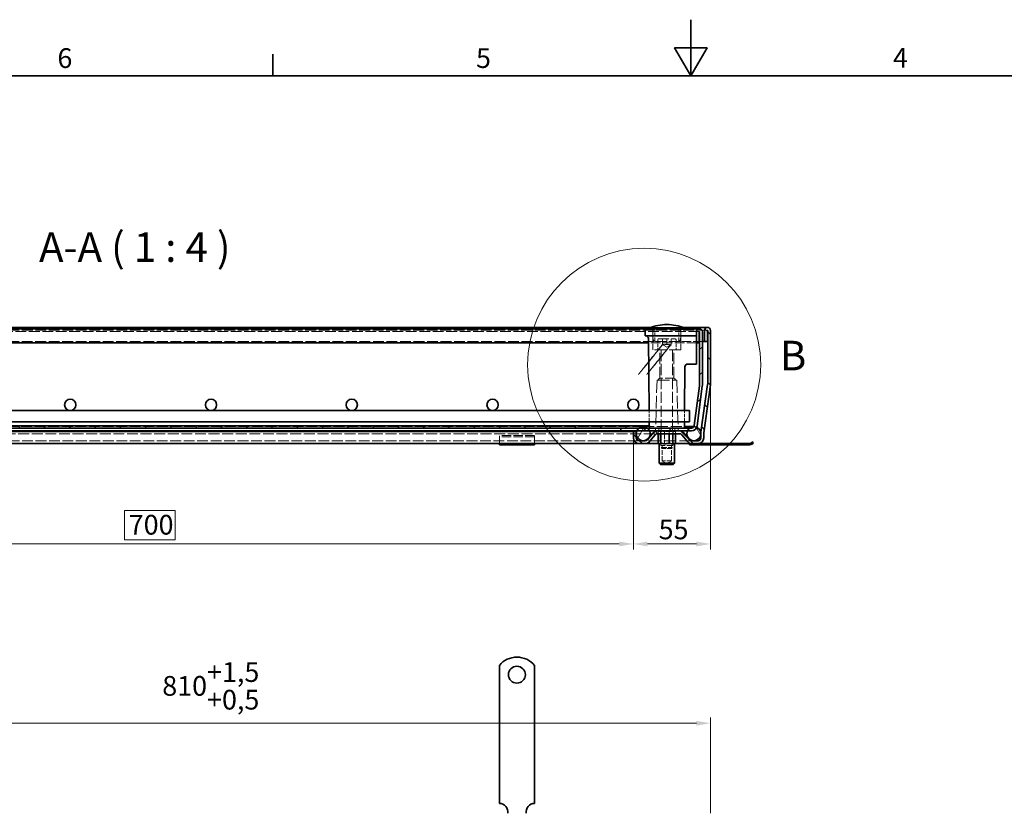
# Model space of a CAD drawing. Units: millimetres. Extents: x 0 to 2376, y 0 to 1680.
# Drawn here: x 711 to 1411, y 1116 to 1680 of the extents above; entities that cross this region are included whole.
import ezdxf

# ---------------------------------------------------------------- set-up
doc = ezdxf.new("R2010")
doc.units = ezdxf.units.MM
doc.header["$LTSCALE"] = 4
doc.linetypes.add('DASHED_SPACE', pattern=[0.2067, 0.1654, -0.0413])
for name, color, linetype, lineweight in [('Detailní hranice (ISO)', 7, 'Continuous', 9), ('Rámeček (ISO)', 7, 'Continuous', 35), ('Viditelná (ISO)', 7, 'Continuous', 35)]:
    doc.layers.add(name, color=color, linetype=linetype, lineweight=lineweight)
for name, color, linetype, lineweight, true_color in [('Kóta (ISO)', 5, 'Continuous', 9, 0x0000ff), ('Skrytá (ISO)', 7, 'DASHED_SPACE', 9, 0x0080c0), ('Značka (ISO)', 5, 'Continuous', 9, 0x0000ff), ('Šrafy (ISO)', 6, 'Continuous', 9, 0xff00ff)]:
    doc.layers.add(name, color=color, linetype=linetype, lineweight=lineweight, true_color=true_color)
doc.styles.add('Text popisu (ISO)', font='tahoma.ttf')
doc.styles.add('Text poznámky (ISO)', font='tahoma.ttf')
doc.dimstyles.new('Výchozí (ISO)', dxfattribs={"dimscale": 4, "dimtxt": 3.5, "dimasz": 2.5, "dimexe": 1, "dimexo": 0, "dimgap": 0.762, "dimtad": 1, "dimrnd": 1e-08, "dimtxsty": 'Text poznámky (ISO)', "dimcen": 0.09, "dimdle": 10, "dimclrd": 256, "dimclre": 256, "dimclrt": 256, "dimazin": 2, "dimtfac": 1.001486, "dimtmove": 0, "dimatfit": 3, "dimfxl": 1, "dimtolj": 1, "dimlwd": -1, "dimlwe": -1, "dimarcsym": 0})
pattern_1 = [(135, (0, 0), (-8.98026, -8.98026), [])]

# ---------------------------------------------------------------- blocks, each defined once
blk = doc.blocks.new('Rámečky Default Border')
at = {"layer": 'Rámeček (ISO)'}
blk.add_line((222.75, 410), (222.75, 413.9), dxfattribs=at)
at = {"layer": 'Rámeček (ISO)', "flags": 128}
for points in [[(297, 420), (297, 410), (294.11, 415), (299.89, 415), (297, 410)], [(10, 10), (10, 410), (584, 410), (584, 10), (10, 10)]]:
    blk.add_lwpolyline(points, dxfattribs=at)
at = {"layer": 'Rámeček (ISO)', "char_height": 3.5, "attachment_point": 7, "style": 'Text poznámky (ISO)'}
for s, insert in [('6', (184.51, 410.33)), ('5', (258.85, 410.33)), ('4', (332.9, 410.4))]:
    blk.add_mtext(s, dxfattribs=dict(at, insert=insert))
blk = doc.blocks.new('*D27')
at = {"layer": 'Defpoints', "color": 0, "transparency": 16777216}
for p in [(447.14, 1382.83), (1147.17, 1382.83), (1147.17, 1307.47)]:
    blk.add_point(p, dxfattribs=at)
at = {"layer": 'Kóta (ISO)', "transparency": 16777216}
for p, q in [((447.14, 1382.83), (447.14, 1303.47)), ((1147.17, 1382.83), (1147.17, 1303.47)), ((821.58, 1331.19), (785.66, 1331.19)), ((785.66, 1331.19), (785.66, 1310.52)), ((821.58, 1310.52), (821.58, 1331.19)), ((785.66, 1310.52), (821.58, 1310.52)), ((457.14, 1307.47), (1137.17, 1307.47))]:
    blk.add_line(p, q, dxfattribs=at)
for points in [[(457.14, 1309.13), (457.14, 1305.8), (447.14, 1307.47)], [(1137.17, 1309.13), (1137.17, 1305.8), (1147.17, 1307.47)]]:
    blk.add_solid(points, dxfattribs=at)
at = {"layer": 'Kóta (ISO)', "transparency": 16777216, "insert": (788.71, 1328.14), "char_height": 14, "attachment_point": 1, "style": 'Text poznámky (ISO)'}
blk.add_mtext('\\A1;700', dxfattribs=at)
blk = doc.blocks.new('*D30')
at = {"layer": 'Defpoints', "color": 0, "transparency": 16777216}
for p in [(1201.96, 1180.08), (392.36, 1116.08), (1201.96, 1116.08)]:
    blk.add_point(p, dxfattribs=at)
at = {"layer": 'Kóta (ISO)', "transparency": 16777216}
for p, q in [((392.36, 1116.08), (392.36, 1184.08)), ((1201.96, 1116.08), (1201.96, 1184.08)), ((402.36, 1180.08), (1191.96, 1180.08))]:
    blk.add_line(p, q, dxfattribs=at)
for points in [[(402.36, 1181.75), (402.36, 1178.41), (392.36, 1180.08)], [(1191.96, 1181.75), (1191.96, 1178.41), (1201.96, 1180.08)]]:
    blk.add_solid(points, dxfattribs=at)
at = {"layer": 'Kóta (ISO)', "transparency": 16777216, "insert": (812.52, 1223.46), "char_height": 14, "attachment_point": 1, "style": 'Text poznámky (ISO)'}
blk.add_mtext('\\A1;810{\\H14.020800;\\S+1,5^ +0,5;}', dxfattribs=at)
blk = doc.blocks.new('2dDetail0')
at = {"layer": 'Detailní hranice (ISO)'}
blk.add_circle((288.71, 358.7), 20.69, dxfattribs=at)
at = {"layer": 'Detailní hranice (ISO)', "insert": (312.8, 356.07), "char_height": 5.25, "attachment_point": 7, "style": 'Text popisu (ISO)'}
blk.add_mtext('B', dxfattribs=at)
blk = doc.blocks.new('*D36')
at = {"layer": 'Defpoints', "color": 0, "transparency": 16777216}
for p in [(1201.96, 1421.11), (1147.17, 1382.83), (1201.96, 1307.47)]:
    blk.add_point(p, dxfattribs=at)
at = {"layer": 'Kóta (ISO)', "transparency": 16777216}
for p, q in [((1201.96, 1421.11), (1201.96, 1303.47)), ((1147.17, 1382.83), (1147.17, 1303.47)), ((1157.17, 1307.47), (1191.96, 1307.47))]:
    blk.add_line(p, q, dxfattribs=at)
for points in [[(1157.17, 1309.13), (1157.17, 1305.8), (1147.17, 1307.47)], [(1191.96, 1309.13), (1191.96, 1305.8), (1201.96, 1307.47)]]:
    blk.add_solid(points, dxfattribs=at)
at = {"layer": 'Kóta (ISO)', "transparency": 16777216, "insert": (1165.14, 1324.81), "char_height": 14, "attachment_point": 1, "style": 'Text poznámky (ISO)'}
blk.add_mtext('\\A1;55', dxfattribs=at)

msp = doc.modelspace()

# ---------------------------------------------------------------- hatches: boundary and pattern name
at = {"layer": 'Šrafy (ISO)'}
h = msp.add_hatch(dxfattribs=at)
h.set_pattern_fill('ANSI31', color=256, scale=101.6, style=0)
h.set_pattern_definition([(45, (0, 0), (-8.98026, 8.98026), [])])
edge = h.paths.add_edge_path()
edge.add_line((1194.141, 1419.804), (1190.425, 1391.573))
edge.add_ellipse((1188.442, 1391.834), major_axis=(1.983, -0.261), ratio=1, start_angle=337.499221, end_angle=360, ccw=False)
edge.add_ellipse((1188.442, 1391.834), major_axis=(1.732, -1), ratio=1, start_angle=300.000779, end_angle=360, ccw=False)
edge.add_line((1188.442, 1389.834), (1187.159, 1389.834))
edge.add_line((1187.159, 1389.834), (1158.659, 1389.834))
edge.add_line((1158.659, 1389.834), (1157.159, 1389.834))
edge.add_line((1157.159, 1389.834), (1151.159, 1389.834))
edge.add_line((1151.159, 1389.834), (1138.159, 1389.834))
edge.add_line((1138.159, 1389.834), (1138.159, 1387.834))
edge.add_line((1138.159, 1387.834), (1149.576, 1387.834))
edge.add_line((1149.576, 1387.834), (1158.741, 1387.834))
edge.add_line((1158.741, 1387.834), (1164.28, 1387.834))
edge.add_line((1164.28, 1387.834), (1180.015, 1387.834))
edge.add_line((1180.015, 1387.834), (1185.576, 1387.834))
edge.add_line((1185.576, 1387.834), (1188.442, 1387.834))
edge.add_ellipse((1188.442, 1391.834), major_axis=(0, -4), ratio=1, start_angle=0, end_angle=69.109076)
edge.add_ellipse((1188.442, 1391.834), major_axis=(3.737, -1.426), ratio=1, start_angle=0, end_angle=13.390924)
edge.add_line((1192.408, 1391.312), (1196.124, 1419.543))
edge.add_ellipse((1192.159, 1420.065), major_axis=(3.966, -0.522), ratio=1, start_angle=0, end_angle=7.5)
edge.add_line((1196.159, 1420.065), (1196.159, 1458.234))
edge.add_ellipse((1194.059, 1458.234), major_axis=(2.1, 0), ratio=1, start_angle=0, end_angle=180)
edge.add_line((1191.959, 1458.234), (1191.959, 1450.334))
edge.add_line((1191.959, 1450.334), (1193.959, 1450.334))
edge.add_line((1193.959, 1450.334), (1193.959, 1458.234))
edge.add_ellipse((1194.059, 1458.234), major_axis=(-0.1, 0), ratio=1, start_angle=180, end_angle=360, ccw=False)
edge.add_line((1194.159, 1458.234), (1194.159, 1420.065))
edge.add_ellipse((1192.159, 1420.065), major_axis=(2, 0), ratio=1, start_angle=352.5, end_angle=360, ccw=False)
h = msp.add_hatch(dxfattribs=at)
h.set_pattern_fill('ANSI31', color=256, scale=101.6, angle=90, style=0)
h.set_pattern_definition(pattern_1)
edge = h.paths.add_edge_path()
edge.add_line((1155.608, 1380.834), (1151.174, 1380.834))
edge.add_ellipse((1151.174, 1382.834), major_axis=(0, -2), ratio=1, start_angle=270, end_angle=360, ccw=False)
edge.add_line((1149.174, 1382.834), (1149.174, 1385.447))
edge.add_line((1149.174, 1385.447), (1149.174, 1386.221))
edge.add_line((1149.174, 1386.221), (1149.174, 1387.334))
edge.add_line((1149.174, 1387.334), (1147.174, 1387.334))
edge.add_line((1147.174, 1387.334), (1147.174, 1382.834))
edge.add_ellipse((1151.174, 1382.834), major_axis=(-4, 0), ratio=1, start_angle=0, end_angle=90)
edge.add_line((1151.174, 1378.834), (1155.608, 1378.834))
edge.add_ellipse((1155.608, 1382.834), major_axis=(0, -4), ratio=1, start_angle=0, end_angle=50)
edge.add_line((1158.673, 1380.263), (1162.748, 1385.119))
edge.add_ellipse((1164.28, 1383.834), major_axis=(-1.532, 1.286), ratio=1, start_angle=310, end_angle=360, ccw=False)
edge.add_line((1164.28, 1385.834), (1180.015, 1385.834))
edge.add_ellipse((1180.015, 1383.834), major_axis=(0, 2), ratio=1, start_angle=310, end_angle=360, ccw=False)
edge.add_line((1181.547, 1385.119), (1185.622, 1380.263))
edge.add_ellipse((1188.686, 1382.834), major_axis=(-3.064, -2.571), ratio=1, start_angle=0, end_angle=50)
edge.add_line((1188.686, 1378.834), (1193.121, 1378.834))
edge.add_ellipse((1193.121, 1382.834), major_axis=(0, -4), ratio=1, start_angle=0, end_angle=90)
edge.add_line((1197.121, 1382.834), (1197.121, 1386.272))
edge.add_ellipse((1199.121, 1386.272), major_axis=(-2, 0), ratio=1, start_angle=352, end_angle=360, ccw=False)
edge.add_line((1197.14, 1386.551), (1201.92, 1420.557))
edge.add_ellipse((1197.959, 1421.113), major_axis=(3.961, -0.557), ratio=1, start_angle=0, end_angle=8)
edge.add_line((1201.959, 1421.113), (1201.959, 1459.234))
edge.add_ellipse((1199.859, 1459.234), major_axis=(2.1, 0), ratio=1, start_angle=0, end_angle=180)
edge.add_line((1197.759, 1459.234), (1197.759, 1451.334))
edge.add_line((1197.759, 1451.334), (1199.759, 1451.334))
edge.add_line((1199.759, 1451.334), (1199.759, 1459.234))
edge.add_ellipse((1199.859, 1459.234), major_axis=(-0.1, 0), ratio=1, start_angle=180, end_angle=360, ccw=False)
edge.add_line((1199.959, 1459.234), (1199.959, 1421.113))
edge.add_ellipse((1197.959, 1421.113), major_axis=(2, 0), ratio=1, start_angle=352, end_angle=360, ccw=False)
edge.add_line((1199.939, 1420.835), (1195.16, 1386.829))
edge.add_ellipse((1199.121, 1386.272), major_axis=(-3.961, 0.557), ratio=1, start_angle=0, end_angle=5.847558)
edge.add_ellipse((1199.121, 1386.272), major_axis=(-3.997, 0.15), ratio=1, start_angle=0, end_angle=2.152442)
edge.add_line((1195.121, 1386.272), (1195.121, 1385.222))
edge.add_line((1195.121, 1385.222), (1195.121, 1382.834))
edge.add_ellipse((1193.121, 1382.834), major_axis=(2, 0), ratio=1, start_angle=270, end_angle=360, ccw=False)
edge.add_line((1193.121, 1380.834), (1188.686, 1380.834))
edge.add_ellipse((1188.686, 1382.834), major_axis=(0, -2), ratio=1, start_angle=310, end_angle=360, ccw=False)
edge.add_line((1187.154, 1381.548), (1183.079, 1386.405))
edge.add_ellipse((1180.015, 1383.834), major_axis=(3.064, 2.571), ratio=1, start_angle=0, end_angle=50)
edge.add_line((1180.015, 1387.834), (1164.28, 1387.834))
edge.add_ellipse((1164.28, 1383.834), major_axis=(0, 4), ratio=1, start_angle=0, end_angle=50)
edge.add_line((1161.216, 1386.405), (1157.14, 1381.548))
edge.add_ellipse((1155.608, 1382.834), major_axis=(1.532, -1.286), ratio=1, start_angle=310, end_angle=360, ccw=False)
h = msp.add_hatch(dxfattribs=at)
h.set_pattern_fill('ANSI31', color=256, scale=101.6, angle=75, style=0)
h.set_pattern_definition([(120, (0, 0), (-10.99852, -6.35), [])])
edge = h.paths.add_edge_path()
edge.add_ellipse((1190.159, 1385.834), major_axis=(-3, 4), ratio=1, start_angle=0, end_angle=29.551924)
edge.add_ellipse((1190.159, 1385.834), major_axis=(-4.583, 2), ratio=1, start_angle=0, end_angle=196.544936)
edge.add_ellipse((1190.159, 1385.834), major_axis=(4.962, -0.612), ratio=1, start_angle=0, end_angle=13.797231)
edge.add_ellipse((1190.159, 1385.834), major_axis=(4.965, 0.589), ratio=1, start_angle=0, end_angle=59.403139)
edge.add_ellipse((1190.159, 1385.834), major_axis=(2.02, 4.574), ratio=1, start_angle=0, end_angle=23.657041)
edge.add_ellipse((1190.159, 1385.834), major_axis=(0.015, 5), ratio=1, start_angle=0, end_angle=37.045728)
edge = h.paths.add_edge_path()
edge.add_ellipse((404.159, 1385.834), major_axis=(-0.015, 5), ratio=1, start_angle=0, end_angle=23.657041)
edge.add_ellipse((404.159, 1385.834), major_axis=(-2.02, 4.574), ratio=1, start_angle=0, end_angle=59.403139)
edge.add_ellipse((404.159, 1385.834), major_axis=(-4.965, 0.589), ratio=1, start_angle=0, end_angle=13.797231)
edge.add_ellipse((404.159, 1385.834), major_axis=(-4.962, -0.612), ratio=1, start_angle=0, end_angle=196.544936)
edge.add_ellipse((404.159, 1385.834), major_axis=(4.583, 2), ratio=1, start_angle=0, end_angle=29.551924)
edge.add_ellipse((404.159, 1385.834), major_axis=(3, 4), ratio=1, start_angle=0, end_angle=37.045728)
h = msp.add_hatch(dxfattribs=at)
h.set_pattern_fill('ANSI31', color=256, scale=101.6, angle=15, style=0)
h.set_pattern_definition([(60, (0, 0), (-10.99852, 6.35), [])])
edge = h.paths.add_edge_path()
edge.add_ellipse((1154.159, 1385.834), major_axis=(0, 5), ratio=1, start_angle=0, end_angle=36.869898)
edge.add_ellipse((1154.159, 1385.834), major_axis=(-3, 4), ratio=1, start_angle=0, end_angle=29.551924)
edge.add_ellipse((1154.159, 1385.834), major_axis=(-4.583, 2), ratio=1, start_angle=0, end_angle=19.141688)
edge.add_ellipse((1154.159, 1385.834), major_axis=(-4.985, 0.387), ratio=1, start_angle=0, end_angle=8.872981)
edge.add_ellipse((1154.159, 1385.834), major_axis=(-4.985, -0.387), ratio=1, start_angle=0, end_angle=199.141688)
edge.add_ellipse((1154.159, 1385.834), major_axis=(4.583, 2), ratio=1, start_angle=0, end_angle=29.551924)
edge.add_ellipse((1154.159, 1385.834), major_axis=(3, 4), ratio=1, start_angle=0, end_angle=36.869898)
edge = h.paths.add_edge_path()
edge.add_ellipse((440.159, 1385.834), major_axis=(0, 5), ratio=1, start_angle=0, end_angle=36.869898)
edge.add_ellipse((440.159, 1385.834), major_axis=(-3, 4), ratio=1, start_angle=0, end_angle=29.551924)
edge.add_ellipse((440.159, 1385.834), major_axis=(-4.583, 2), ratio=1, start_angle=0, end_angle=199.141688)
edge.add_ellipse((440.159, 1385.834), major_axis=(4.985, -0.387), ratio=1, start_angle=0, end_angle=8.872981)
edge.add_ellipse((440.159, 1385.834), major_axis=(4.985, 0.387), ratio=1, start_angle=0, end_angle=19.141688)
edge.add_ellipse((440.159, 1385.834), major_axis=(4.583, 2), ratio=1, start_angle=0, end_angle=29.551924)
edge.add_ellipse((440.159, 1385.834), major_axis=(3, 4), ratio=1, start_angle=0, end_angle=36.869898)
h = msp.add_hatch(dxfattribs=at)
h.set_pattern_fill('ANSI31', color=256, scale=101.6, angle=90, style=0)
h.set_pattern_definition(pattern_1)
h.paths.add_polyline_path([(435.659, 1391.334), (435.659, 1389.834), (437.159, 1389.834), (443.159, 1389.834), (456.159, 1389.834), (1138.159, 1389.834), (1151.159, 1389.834), (1157.159, 1389.834), (1158.659, 1389.834), (1158.659, 1391.334)])

# ---------------------------------------------------------------- linework, layer by layer
at = {"layer": 'Skrytá (ISO)', "ltscale": 11.596632}
msp.add_line((1199.859, 1459.334), (394.459, 1459.334), dxfattribs=at)
at = {"layer": 'Skrytá (ISO)', "ltscale": 11.567314}
msp.add_line((1194.059, 1458.334), (400.259, 1458.334), dxfattribs=at)
at = {"layer": 'Skrytá (ISO)', "ltscale": 14.131016}
msp.add_line((1182.642, 1461.334), (1159.275, 1461.334), dxfattribs=at)
at = {"layer": 'Skrytá (ISO)', "ltscale": 6.670747}
for p, q in [((1161.09, 1445.334), (1160.967, 1459.342)), ((1180.828, 1445.334), (1180.95, 1459.342))]:
    msp.add_line(p, q, dxfattribs=at)
at = {"layer": 'Skrytá (ISO)', "ltscale": 4.285467}
for p, q in [((1162.459, 1451.334), (1162.459, 1460.334)), ((1179.459, 1451.334), (1179.459, 1460.334))]:
    msp.add_line(p, q, dxfattribs=at)
at = {"layer": 'Skrytá (ISO)', "ltscale": 0.238005}
for p, q in [((1176.751, 1460.334), (1176.758, 1459.834)), ((1179.631, 1460.334), (1179.631, 1459.834)), ((1183.418, 1460.334), (1183.415, 1459.834)), ((1183.58, 1460.334), (1183.575, 1459.834)), ((1184.421, 1460.334), (1184.427, 1459.834)), ((1185.027, 1460.334), (1185.024, 1459.834))]:
    msp.add_line(p, q, dxfattribs=at)
at = {"layer": 'Skrytá (ISO)', "ltscale": 0.293969}
msp.add_line((1176.758, 1459.834), (1177.194, 1459.834), dxfattribs=at)
at = {"layer": 'Skrytá (ISO)', "ltscale": 0.238006}
msp.add_line((1177.194, 1460.334), (1177.194, 1459.834), dxfattribs=at)
at = {"layer": 'Skrytá (ISO)', "ltscale": 0.268154}
msp.add_line((1177.194, 1459.834), (1177.603, 1459.834), dxfattribs=at)
at = {"layer": 'Skrytá (ISO)', "ltscale": 0.238004}
for p, q in [((1177.603, 1460.334), (1177.603, 1459.834)), ((1179.188, 1460.334), (1179.194, 1459.834))]:
    msp.add_line(p, q, dxfattribs=at)
at = {"layer": 'Skrytá (ISO)', "ltscale": 1.071137}
msp.add_line((1177.603, 1459.834), (1179.194, 1459.834), dxfattribs=at)
at = {"layer": 'Skrytá (ISO)', "ltscale": 0.238012}
for p, q in [((1178.158, 1460.334), (1178.151, 1459.834)), ((1179.909, 1460.334), (1179.91, 1459.834))]:
    msp.add_line(p, q, dxfattribs=at)
at = {"layer": 'Skrytá (ISO)', "ltscale": 0.294296}
msp.add_line((1179.194, 1459.834), (1179.631, 1459.834), dxfattribs=at)
at = {"layer": 'Skrytá (ISO)', "ltscale": 0.238002}
msp.add_line((1179.54, 1460.334), (1179.546, 1459.834), dxfattribs=at)
at = {"layer": 'Skrytá (ISO)', "ltscale": 1.499895}
msp.add_line((1181.022, 1459.834), (1179.631, 1459.834), dxfattribs=at)
at = {"layer": 'Skrytá (ISO)', "ltscale": 0.237996}
for p, q in [((1180.457, 1460.334), (1180.461, 1459.834)), ((1181.022, 1459.834), (1181.017, 1460.334)), ((1181.079, 1459.834), (1181.083, 1460.334)), ((1181.644, 1460.334), (1181.639, 1459.834)), ((1184.203, 1459.834), (1184.199, 1460.334)), ((1184.463, 1460.334), (1184.467, 1459.834)), ((1184.825, 1460.334), (1184.821, 1459.834)), ((1185.085, 1459.834), (1185.09, 1460.334)), ((1187.645, 1460.334), (1187.649, 1459.834)), ((1188.267, 1459.834), (1188.271, 1460.334))]:
    msp.add_line(p, q, dxfattribs=at)
at = {"layer": 'Skrytá (ISO)', "ltscale": 1.770761}
msp.add_line((1183.575, 1459.834), (1181.022, 1459.834), dxfattribs=at)
at = {"layer": 'Skrytá (ISO)', "ltscale": 0.384946}
msp.add_line((1183.575, 1459.834), (1184.203, 1459.834), dxfattribs=at)
at = {"layer": 'Skrytá (ISO)', "ltscale": 3.039224}
msp.add_line((1188.267, 1459.834), (1184.203, 1459.834), dxfattribs=at)
at = {"layer": 'Skrytá (ISO)', "ltscale": 11.607075}
msp.add_line((1161.834, 1451.334), (432.483, 1451.334), dxfattribs=at)
at = {"layer": 'Skrytá (ISO)', "ltscale": 10.289059}
msp.add_line((1191.959, 1450.334), (1157.931, 1450.334), dxfattribs=at)
at = {"layer": 'Skrytá (ISO)', "ltscale": 11.556534}
msp.add_line((1180.083, 1451.334), (1161.834, 1451.334), dxfattribs=at)
at = {"layer": 'Skrytá (ISO)', "ltscale": 3.428354}
for p, q in [((1164.459, 1452.534), (1164.459, 1445.334)), ((1177.459, 1452.534), (1177.459, 1445.334))]:
    msp.add_line(p, q, dxfattribs=at)
at = {"layer": 'Skrytá (ISO)', "ltscale": 10.829147}
msp.add_line((1165.259, 1453.334), (1176.659, 1453.334), dxfattribs=at)
at = {"layer": 'Skrytá (ISO)', "ltscale": 1.904597}
for p, q in [((1167.959, 1449.334), (1167.959, 1453.334)), ((1170.959, 1453.334), (1170.959, 1449.334)), ((1173.959, 1449.334), (1173.959, 1453.334))]:
    msp.add_line(p, q, dxfattribs=at)
at = {"layer": 'Skrytá (ISO)', "ltscale": 1.649416}
for q in [(1167.959, 1449.066), (1173.959, 1449.066)]:
    msp.add_line((1170.959, 1447.334), q, dxfattribs=at)
at = {"layer": 'Skrytá (ISO)', "ltscale": 9.721639}
msp.add_line((1196.159, 1451.334), (1180.083, 1451.334), dxfattribs=at)
at = {"layer": 'Skrytá (ISO)', "ltscale": 12.499872}
msp.add_line((1180.828, 1445.334), (1161.09, 1445.334), dxfattribs=at)
at = {"layer": 'Skrytá (ISO)', "ltscale": 12.094824}
for p, q in [((1165.906, 1425.334), (1165.906, 1445.334)), ((1176.012, 1425.334), (1176.012, 1445.334))]:
    msp.add_line(p, q, dxfattribs=at)
at = {"layer": 'Skrytá (ISO)', "ltscale": 11.945053}
for p, q in [((1166.959, 1445.234), (1166.959, 1376.101)), ((1174.959, 1445.234), (1174.959, 1376.101))]:
    msp.add_line(p, q, dxfattribs=at)
at = {"layer": 'Skrytá (ISO)', "ltscale": 13.517655}
for p, q in [((1163.959, 1423.834), (1162.973, 1390.319)), ((1177.959, 1423.834), (1178.944, 1390.319))]:
    msp.add_line(p, q, dxfattribs=at)
at = {"layer": 'Skrytá (ISO)', "ltscale": 13.298953}
msp.add_line((1163.959, 1423.834), (1177.959, 1423.834), dxfattribs=at)
at = {"layer": 'Skrytá (ISO)', "ltscale": 1.010018}
for p, q in [((1165.906, 1425.334), (1164.406, 1423.834)), ((1176.012, 1425.334), (1177.512, 1423.834))]:
    msp.add_line(p, q, dxfattribs=at)
at = {"layer": 'Skrytá (ISO)', "ltscale": 9.599944}
msp.add_line((1176.012, 1425.334), (1165.906, 1425.334), dxfattribs=at)
at = {"layer": 'Skrytá (ISO)', "ltscale": 3.809438}
for p, q in [((1158.419, 1394.334), (1158.35, 1402.334)), ((1183.498, 1394.334), (1183.568, 1402.334))]:
    msp.add_line(p, q, dxfattribs=at)
at = {"layer": 'Skrytá (ISO)', "ltscale": 11.684914}
msp.add_line((430.037, 1385.834), (1164.28, 1385.834), dxfattribs=at)
at = {"layer": 'Skrytá (ISO)', "ltscale": 11.66987}
msp.add_line((1154.159, 1390.834), (440.159, 1390.834), dxfattribs=at)
at = {"layer": 'Skrytá (ISO)', "ltscale": 11.816129}
msp.add_line((1154.159, 1390.834), (1183.467, 1390.834), dxfattribs=at)
at = {"layer": 'Skrytá (ISO)', "ltscale": 0.47817}
msp.add_line((1158.454, 1390.329), (1158.446, 1391.334), dxfattribs=at)
at = {"layer": 'Skrytá (ISO)', "ltscale": 0.952248}
for p, q in [((1162.959, 1389.834), (1162.959, 1387.834)), ((1164.824, 1387.834), (1164.824, 1385.834)), ((1165.302, 1389.834), (1165.302, 1387.834)), ((1165.302, 1387.834), (1165.302, 1389.834)), ((1166.468, 1385.834), (1166.468, 1387.834)), ((1166.468, 1387.834), (1166.468, 1385.834)), ((1169.315, 1387.834), (1169.315, 1385.834)), ((1172.602, 1387.834), (1172.602, 1385.834)), ((1175.449, 1387.834), (1175.449, 1385.834)), ((1175.449, 1385.834), (1175.449, 1387.834)), ((1176.615, 1387.834), (1176.615, 1389.834)), ((1176.615, 1389.834), (1176.615, 1387.834)), ((1177.093, 1387.834), (1177.093, 1385.834)), ((1178.959, 1389.834), (1178.959, 1387.834))]:
    msp.add_line(p, q, dxfattribs=at)
at = {"layer": 'Skrytá (ISO)', "ltscale": 0.312148}
for p, q in [((1164.698, 1387.434), (1164.196, 1387.834)), ((1166.356, 1387.434), (1165.989, 1387.834)), ((1169.229, 1387.434), (1169.095, 1387.834)), ((1172.547, 1387.434), (1172.681, 1387.834)), ((1175.419, 1387.434), (1175.787, 1387.834)), ((1177.078, 1387.434), (1177.58, 1387.834))]:
    msp.add_line(p, q, dxfattribs=at)
at = {"layer": 'Skrytá (ISO)', "ltscale": 3.051504}
for p, q in [((1166.356, 1387.434), (1164.698, 1387.434)), ((1172.547, 1387.434), (1166.356, 1387.434)), ((1177.078, 1387.434), (1172.547, 1387.434))]:
    msp.add_line(p, q, dxfattribs=at)
at = {"layer": 'Skrytá (ISO)', "ltscale": 0.761779}
for p, q in [((1164.698, 1385.834), (1164.698, 1387.434)), ((1166.356, 1385.834), (1166.356, 1387.434)), ((1172.547, 1385.834), (1172.547, 1387.434)), ((1177.078, 1385.834), (1177.078, 1387.434))]:
    msp.add_line(p, q, dxfattribs=at)
at = {"layer": 'Skrytá (ISO)', "ltscale": 4.952111}
for p, q in [((1166.588, 1377.434), (1166.588, 1387.834)), ((1175.188, 1377.434), (1175.188, 1387.834))]:
    msp.add_line(p, q, dxfattribs=at)
at = {"layer": 'Skrytá (ISO)', "ltscale": 4.094998}
for p, q in [((1169.229, 1378.834), (1169.229, 1387.434)), ((1175.419, 1378.834), (1175.419, 1387.434))]:
    msp.add_line(p, q, dxfattribs=at)
at = {"layer": 'Skrytá (ISO)', "ltscale": 11.572293}
msp.add_line((1151.174, 1380.834), (443.144, 1380.834), dxfattribs=at)
at = {"layer": 'Skrytá (ISO)', "ltscale": 2.430811}
for p, q in [((1051.959, 1382.627), (1051.959, 1384.53)), ((1076.959, 1382.627), (1076.959, 1384.53))]:
    msp.add_line(p, q, dxfattribs=at)
at = {"layer": 'Skrytá (ISO)', "ltscale": 10.07902}
for p, q in [((1076.959, 1384.53), (1051.959, 1384.53)), ((1076.959, 1383.53), (1051.959, 1383.53))]:
    msp.add_line(p, q, dxfattribs=at)
at = {"layer": 'Skrytá (ISO)', "ltscale": 1.66651}
for p, q in [((1051.959, 1382.627), (1051.959, 1380.152)), ((1076.959, 1382.627), (1076.959, 1380.152))]:
    msp.add_line(p, q, dxfattribs=at)
at = {"layer": 'Skrytá (ISO)', "ltscale": 1.682838}
for p, q in [((1051.959, 1380.152), (1051.959, 1378.834)), ((1076.959, 1380.152), (1076.959, 1378.834))]:
    msp.add_line(p, q, dxfattribs=at)
at = {"layer": 'Skrytá (ISO)', "ltscale": 0.476074}
for p, q in [((1057.959, 1377.834), (1057.959, 1378.834)), ((1058.459, 1378.834), (1058.459, 1377.834)), ((1070.459, 1378.834), (1070.459, 1377.834)), ((1070.959, 1377.834), (1070.959, 1378.834))]:
    msp.add_line(p, q, dxfattribs=at)
at = {"layer": 'Skrytá (ISO)', "ltscale": 13.335694}
msp.add_line((1188.686, 1380.834), (1155.608, 1380.834), dxfattribs=at)
at = {"layer": 'Skrytá (ISO)', "ltscale": 0.764663}
for p, q in [((1164.937, 1378.834), (1165.351, 1378.834)), ((1168.576, 1378.834), (1170.122, 1378.834)), ((1174.526, 1378.834), (1175.659, 1378.834))]:
    msp.add_line(p, q, dxfattribs=at)
at = {"layer": 'Skrytá (ISO)', "ltscale": 0.364494}
for p, q in [((1165.351, 1378.834), (1166.117, 1378.834)), ((1175.659, 1378.834), (1176.424, 1378.834))]:
    msp.add_line(p, q, dxfattribs=at)
at = {"layer": 'Skrytá (ISO)', "ltscale": 0.631396}
for p, q in [((1167.249, 1378.834), (1168.576, 1378.834)), ((1173.2, 1378.834), (1174.526, 1378.834))]:
    msp.add_line(p, q, dxfattribs=at)
at = {"layer": 'Skrytá (ISO)', "ltscale": 0.729089}
msp.add_line((1170.122, 1378.834), (1171.654, 1378.834), dxfattribs=at)
at = {"layer": 'Skrytá (ISO)', "ltscale": 6.432465}
msp.add_line((1175.188, 1377.434), (1166.588, 1377.434), dxfattribs=at)
at = {"layer": 'Skrytá (ISO)', "ltscale": 5.983681}
msp.add_line((1166.959, 1376.101), (1174.959, 1376.101), dxfattribs=at)
at = {"layer": 'Skrytá (ISO)', "ltscale": 0.516281}
for p, q in [((1167.725, 1375.334), (1166.959, 1376.101)), ((1174.192, 1375.334), (1174.959, 1376.101))]:
    msp.add_line(p, q, dxfattribs=at)
at = {"layer": 'Skrytá (ISO)', "ltscale": 5.237816}
for p, q in [((1167.564, 1366.434), (1167.564, 1377.434)), ((1174.211, 1366.434), (1174.211, 1377.434))]:
    msp.add_line(p, q, dxfattribs=at)
at = {"layer": 'Skrytá (ISO)', "ltscale": 4.836571}
msp.add_line((1174.192, 1375.334), (1167.725, 1375.334), dxfattribs=at)
at = {"layer": 'Skrytá (ISO)', "ltscale": 4.971674}
msp.add_line((1174.211, 1366.434), (1167.564, 1366.434), dxfattribs=at)
at = {"layer": 'Skrytá (ISO)', "ltscale": 1.827288}
for q in [(1167.564, 1366.434), (1174.211, 1366.434)]:
    msp.add_line((1170.888, 1364.515), q, dxfattribs=at)
at = {"layer": 'Skrytá (ISO)', "ltscale": 0.010186}
for centre, start, end in [((1170.937, 1428.334), 89.964638, 90), ((1170.98, 1428.334), 90, 90.035362)]:
    msp.add_arc(centre, 35, start, end, dxfattribs=at)
at = {"layer": 'Skrytá (ISO)', "ltscale": 0.743717}
for centre, start, end in [((1159.967, 1459.334), 0.5, 90), ((1181.95, 1459.334), 90, 179.5)]:
    msp.add_arc(centre, 1, start, end, dxfattribs=at)
at = {"layer": 'Skrytá (ISO)', "ltscale": 4.392855}
for centre, start, end in [((1172.959, 1455.834), 157.975687, 202.024313), ((1168.959, 1455.834), 337.975687, 22.024313)]:
    msp.add_arc(centre, 12, start, end, dxfattribs=at)
at = {"layer": 'Skrytá (ISO)', "ltscale": 0.598278}
for centre, start, end in [((1165.259, 1452.534), 90, 180), ((1176.659, 1452.534), 0, 90)]:
    msp.add_arc(centre, 0.8, start, end, dxfattribs=at)
at = {"layer": 'Skrytá (ISO)', "ltscale": 0.074697}
for centre, start, end in [((1166.859, 1445.234), 0, 90), ((1175.059, 1445.234), 90, 180)]:
    msp.add_arc(centre, 0.1, start, end, dxfattribs=at)
at = {"layer": 'Skrytá (ISO)', "ltscale": 0.221175}
msp.add_arc((1158.954, 1390.334), 0.5, 180.5, 233.749889, dxfattribs=at)
at = {"layer": 'Skrytá (ISO)', "ltscale": 0.366886}
for centre, start, end in [((1162.473, 1390.334), 270, 358.315316), ((1179.444, 1390.334), 181.684684, 270)]:
    msp.add_arc(centre, 0.5, start, end, dxfattribs=at)
at = {"layer": 'Skrytá (ISO)', "ltscale": 0.238004}
msp.add_open_spline([(1180.453, 1460.334), (1180.455, 1460.167), (1180.456, 1460), (1180.457, 1459.834)], degree=3, dxfattribs=at)
at = {"layer": 'Skrytá (ISO)', "ltscale": 0.238001}
msp.add_open_spline([(1181.027, 1460.334), (1181.026, 1460.167), (1181.025, 1460), (1181.023, 1459.834)], degree=3, dxfattribs=at)
at = {"layer": 'Skrytá (ISO)', "ltscale": 0.8373}
for points, weights in [([(1167.959, 1449.066), (1134.416, 1407.55), (1167.959, 1449.334)], [1.07735026919, 1.07735026919, 1]), ([(1173.959, 1449.334), (1140.244, 1407.55), (1173.959, 1449.066)], [1, 1.07735026919, 1.07735026919])]:
    msp.add_rational_spline(points, weights, degree=2, dxfattribs=at)
at = {"layer": 'Skrytá (ISO)', "ltscale": 1.674748}
for points in [[(1167.959, 1449.334), (1169.459, 1448.834), (1170.959, 1449.334)], [(1170.959, 1449.334), (1172.459, 1448.834), (1173.959, 1449.334)]]:
    msp.add_rational_spline(points, [1, 1.15470053838, 1], degree=2, dxfattribs=at)
at = {"layer": 'Skrytá (ISO)', "ltscale": 2.19078}
for points in [[(1165.351, 1378.834), (1165.538, 1378.834), (1165.759, 1378.798), (1166.263, 1378.686), (1166.64, 1378.552), (1166.963, 1378.552), (1167.287, 1378.552), (1167.664, 1378.686), (1168.167, 1378.798), (1168.389, 1378.834), (1168.576, 1378.834)], [(1170.122, 1378.834), (1170.376, 1378.834), (1170.68, 1378.798), (1171.368, 1378.686), (1171.882, 1378.552), (1172.324, 1378.552), (1172.767, 1378.552), (1173.281, 1378.686), (1173.969, 1378.798), (1174.272, 1378.834), (1174.526, 1378.834)]]:
    msp.add_open_spline(points, degree=3, knots=[1.14401708, 1.14401708, 1.14401708, 1.14401708, 1.22297939, 1.22297939, 1.36032463, 1.36032463, 1.36032463, 1.49766988, 1.49766988, 1.57663219, 1.57663219, 1.57663219, 1.57663219], dxfattribs=at)
at = {"layer": 'Skrytá (ISO)', "ltscale": 1.811554}
msp.add_open_spline([(1175.659, 1378.834), (1175.727, 1378.834), (1175.808, 1378.798), (1175.992, 1378.686), (1176.13, 1378.552), (1176.249, 1378.552), (1176.367, 1378.552), (1176.505, 1378.686), (1176.626, 1378.76), (1176.63, 1378.762), (1176.634, 1378.764)], degree=3, knots=[1.14401708, 1.14401708, 1.14401708, 1.14401708, 1.22297939, 1.22297939, 1.36032463, 1.36032463, 1.36032463, 1.49766988, 1.49766988, 1.50211361, 1.50211361, 1.50211361, 1.50211361], dxfattribs=at)
at = {"layer": 'Viditelná (ISO)'}
for p, q in [((1170.98, 1463.334), (1170.937, 1463.334)), ((1159.275, 1461.334), (435.042, 1461.334)), ((1155.998, 1460.334), (438.319, 1460.334)), ((1155.498, 1459.838), (1155.459, 1455.334)), ((1155.605, 1455.334), (1155.459, 1455.334)), ((1155.605, 1455.334), (1156.312, 1455.334)), ((1156.705, 1460.334), (1155.998, 1460.334)), ((1156.666, 1455.334), (1156.312, 1455.334)), ((1190.751, 1455.334), (1156.666, 1455.334)), ((1190.712, 1460.334), (1156.705, 1460.334)), ((1183.459, 1461.034), (1158.459, 1461.034)), ((1158.459, 1460.334), (1158.459, 1461.034)), ((1199.859, 1461.334), (1182.642, 1461.334)), ((1183.459, 1460.334), (1183.459, 1461.034)), ((1191.419, 1460.334), (1190.712, 1460.334)), ((1191.105, 1455.334), (1190.751, 1455.334)), ((1191.105, 1455.334), (1191.812, 1455.334)), ((1194.059, 1460.334), (1191.419, 1460.334)), ((1191.959, 1455.334), (1191.812, 1455.334)), ((1191.959, 1455.334), (1191.919, 1459.838)), ((1191.959, 1458.234), (1191.959, 1450.334)), ((1193.959, 1450.334), (1193.959, 1458.234)), ((1194.159, 1458.234), (1194.159, 1420.065)), ((1196.159, 1420.065), (1196.159, 1458.234)), ((1197.759, 1459.234), (1197.759, 1451.334)), ((1199.759, 1451.334), (1199.759, 1459.234)), ((1199.959, 1459.234), (1199.959, 1421.113)), ((1201.959, 1421.113), (1201.959, 1459.234)), ((1157.931, 1450.334), (436.387, 1450.334)), ((1158.35, 1402.334), (1157.904, 1453.351)), ((1191.959, 1450.334), (1193.959, 1450.334)), ((1191.959, 1437.351), (1191.959, 1450.334)), ((1197.759, 1451.334), (1196.159, 1451.334)), ((1197.759, 1451.334), (1199.759, 1451.334)), ((1185.246, 1435.334), (1191.959, 1435.334)), ((1191.959, 1437.351), (1191.959, 1435.334)), ((1183.568, 1402.334), (1183.838, 1433.351)), ((1199.939, 1420.835), (1195.16, 1386.829)), ((1197.14, 1386.551), (1201.92, 1420.557)), ((1194.141, 1419.804), (1190.425, 1391.573)), ((1192.408, 1391.312), (1196.124, 1419.543)), ((407.159, 1402.334), (1187.159, 1402.334)), ((1187.159, 1402.334), (1187.159, 1394.334)), ((407.159, 1394.334), (1187.159, 1394.334)), ((1158.446, 1391.334), (1158.419, 1394.334)), ((1183.463, 1390.329), (1183.498, 1394.334)), ((1158.659, 1391.334), (435.659, 1391.334)), ((435.659, 1389.834), (1158.659, 1389.834)), ((1147.174, 1387.334), (447.144, 1387.334)), ((1138.159, 1387.834), (456.159, 1387.834)), ((1188.442, 1389.834), (1138.159, 1389.834)), ((1138.159, 1389.834), (1138.159, 1387.834)), ((1138.159, 1387.834), (1188.442, 1387.834)), ((1149.174, 1387.334), (1147.174, 1387.334)), ((1147.174, 1387.334), (1147.174, 1382.834)), ((1149.174, 1382.834), (1149.174, 1387.334)), ((1161.216, 1386.405), (1157.14, 1381.548)), ((1158.659, 1389.834), (1158.659, 1391.334)), ((1158.673, 1380.263), (1162.748, 1385.119)), ((1180.015, 1387.834), (1164.28, 1387.834)), ((1164.28, 1385.834), (1180.015, 1385.834)), ((1164.698, 1378.834), (1164.698, 1385.834)), ((1166.356, 1378.834), (1166.356, 1385.834)), ((1172.547, 1378.834), (1172.547, 1385.834)), ((1177.078, 1378.834), (1177.078, 1385.834)), ((1181.547, 1385.119), (1185.622, 1380.263)), ((1187.154, 1381.548), (1183.079, 1386.405)), ((1183.467, 1390.834), (1190.159, 1390.834)), ((1195.121, 1386.272), (1195.121, 1382.834)), ((1197.121, 1382.834), (1197.121, 1386.272)), ((443.144, 1378.834), (1151.174, 1378.834)), ((1051.959, 1378.834), (1051.959, 1377.834)), ((1076.959, 1378.834), (1076.959, 1377.834)), ((1155.608, 1380.834), (1151.174, 1380.834)), ((1151.174, 1378.834), (1155.608, 1378.834)), ((1155.608, 1378.834), (1164.698, 1378.834)), ((1164.937, 1378.834), (1164.698, 1378.834)), ((1165.388, 1364.834), (1165.388, 1378.334)), ((1166.356, 1378.834), (1166.117, 1378.834)), ((1167.249, 1378.834), (1166.356, 1378.834)), ((1172.547, 1378.834), (1171.654, 1378.834)), ((1173.2, 1378.834), (1172.547, 1378.834)), ((1176.388, 1364.834), (1176.388, 1378.334)), ((1177.078, 1378.834), (1176.424, 1378.834)), ((1177.078, 1378.834), (1186.959, 1378.834)), ((1188.686, 1378.834), (1186.959, 1378.834)), ((1186.959, 1378.834), (1186.959, 1377.834)), ((1193.121, 1380.834), (1188.686, 1380.834)), ((1188.686, 1378.834), (1193.121, 1378.834)), ((1196.959, 1378.834), (1193.121, 1378.834)), ((1196.959, 1377.834), (1196.959, 1378.834)), ((1196.959, 1378.834), (1208.959, 1378.834)), ((1228.94, 1378.834), (1208.959, 1378.834)), ((1208.959, 1378.834), (1208.959, 1377.834)), ((1231.959, 1379.996), (1231.959, 1378.736)), ((1076.959, 1377.834), (1051.959, 1377.834)), ((1186.959, 1377.834), (1196.959, 1377.834)), ((1208.959, 1377.834), (1196.959, 1377.834)), ((1208.959, 1377.834), (1228.94, 1377.834)), ((1165.388, 1364.834), (1176.388, 1364.834)), ((1166.388, 1363.834), (1165.388, 1364.834)), ((1175.388, 1363.834), (1176.388, 1364.834)), ((1175.388, 1363.834), (1166.388, 1363.834)), ((1051.959, 1221.068), (1051.959, 1204.581)), ((1076.959, 1221.068), (1076.959, 1204.581)), ((1051.959, 1204.581), (1051.959, 1201.399)), ((1076.959, 1204.581), (1076.959, 1201.399)), ((1051.959, 1201.399), (1051.959, 1198.924)), ((1051.959, 1189.732), (1051.959, 1198.924)), ((1076.959, 1201.399), (1076.959, 1198.924)), ((1076.959, 1189.732), (1076.959, 1198.924)), ((1051.959, 1189.732), (1051.959, 1187.257)), ((1076.959, 1189.732), (1076.959, 1187.257)), ((1051.959, 1187.257), (1051.959, 1180.893)), ((1076.959, 1187.257), (1076.959, 1180.893)), ((1051.959, 1180.893), (1051.959, 1178.418)), ((1051.959, 1169.225), (1051.959, 1178.418)), ((1076.959, 1180.893), (1076.959, 1178.418)), ((1076.959, 1169.225), (1076.959, 1178.418)), ((1051.959, 1169.225), (1051.959, 1166.751)), ((1076.959, 1169.225), (1076.959, 1166.751)), ((1051.959, 1166.751), (1051.959, 1160.387)), ((1076.959, 1166.751), (1076.959, 1160.387)), ((1051.959, 1160.387), (1051.959, 1157.912)), ((1051.959, 1148.719), (1051.959, 1157.912)), ((1076.959, 1160.387), (1076.959, 1157.912)), ((1076.959, 1148.719), (1076.959, 1157.912)), ((1051.959, 1148.719), (1051.959, 1146.244)), ((1076.959, 1148.719), (1076.959, 1146.244)), ((1051.959, 1146.244), (1051.959, 1143.062)), ((1051.959, 1143.062), (1051.959, 1123.081)), ((1076.959, 1146.244), (1076.959, 1143.062)), ((1076.959, 1143.062), (1076.959, 1123.081))]:
    msp.add_line(p, q, dxfattribs=at)
for centre, radius in [((747.159, 1406.334), 4), ((847.159, 1406.334), 4), ((947.159, 1406.334), 4), ((1047.159, 1406.334), 4), ((1147.159, 1406.334), 4), ((1154.159, 1385.834), 5), ((1190.159, 1385.834), 5), ((1064.459, 1214.581), 6)]:
    msp.add_circle(centre, radius, dxfattribs=at)
for centre, radius, start, end in [((1170.937, 1428.334), 35, 90, 110.886979), ((1170.98, 1428.334), 35, 69.113021, 90), ((1155.998, 1459.834), 0.5, 90, 179.5), ((1155.904, 1453.334), 2, 0.5, 90), ((1191.419, 1459.834), 0.5, 0.5, 90), ((1194.059, 1458.234), 2.1, 0, 180), ((1194.059, 1458.234), 0.1, 0, 180), ((1199.859, 1459.234), 2.1, 0, 180), ((1199.859, 1459.234), 0.1, 0, 180), ((1185.838, 1433.334), 2, 90, 179.5), ((1192.159, 1420.065), 2, 352.5, 0), ((1192.159, 1420.065), 4, 352.5, 0), ((1197.959, 1421.113), 2, 352, 0), ((1197.959, 1421.113), 4, 352, 0), ((1158.954, 1390.334), 0.5, 233.749889, 270), ((1164.28, 1383.834), 4, 90, 140), ((1164.28, 1383.834), 2, 90, 140), ((1180.015, 1383.834), 4, 40, 90), ((1180.015, 1383.834), 2, 40, 90), ((1182.963, 1390.334), 0.5, 270, 359.5), ((1188.442, 1391.834), 2, 270, 352.5), ((1188.442, 1391.834), 4, 270, 352.5), ((1199.121, 1386.272), 4, 172, 180), ((1199.121, 1386.272), 2, 172, 180), ((1151.174, 1382.834), 4, 180, 270), ((1151.174, 1382.834), 2, 180, 270), ((1155.608, 1382.834), 2, 270, 320), ((1155.608, 1382.834), 4, 270, 320), ((1164.888, 1378.334), 0.5, 0, 59.440398), ((1176.888, 1378.334), 0.5, 120.559602, 180), ((1188.686, 1382.834), 4, 220, 270), ((1188.686, 1382.834), 2, 220, 270), ((1193.121, 1382.834), 4, 270, 0), ((1193.121, 1382.834), 2, 270, 0), ((1228.94, 1383.334), 4.5, 270, 312.123517), ((1228.94, 1383.334), 5.5, 270, 303.283356), ((1064.459, 1211.081), 16, 38.624833, 141.375167), ((1051.959, 1117.081), 6, 350.405932, 90), ((1076.959, 1117.081), 6, 90, 189.594068)]:
    msp.add_arc(centre, radius, start, end, dxfattribs=at)
for points, knots in [([(1166.117, 1378.834), (1166.049, 1378.834), (1165.968, 1378.798), (1165.783, 1378.686), (1165.645, 1378.552), (1165.527, 1378.552), (1165.409, 1378.552), (1165.271, 1378.686), (1165.086, 1378.798), (1165.005, 1378.834), (1164.937, 1378.834)], [1.14401708, 1.14401708, 1.14401708, 1.14401708, 1.22297939, 1.22297939, 1.36032463, 1.36032463, 1.36032463, 1.49766988, 1.49766988, 1.57663219, 1.57663219, 1.57663219, 1.57663219]), ([(1171.654, 1378.834), (1171.399, 1378.834), (1171.096, 1378.798), (1170.408, 1378.686), (1169.894, 1378.552), (1169.451, 1378.552), (1169.009, 1378.552), (1168.495, 1378.686), (1167.807, 1378.798), (1167.504, 1378.834), (1167.249, 1378.834)], [1.14401708, 1.14401708, 1.14401708, 1.14401708, 1.22297939, 1.22297939, 1.36032463, 1.36032463, 1.36032463, 1.49766988, 1.49766988, 1.57663219, 1.57663219, 1.57663219, 1.57663219]), ([(1176.424, 1378.834), (1176.238, 1378.834), (1176.016, 1378.798), (1175.513, 1378.686), (1175.136, 1378.552), (1174.812, 1378.552), (1174.489, 1378.552), (1174.112, 1378.686), (1173.608, 1378.798), (1173.386, 1378.834), (1173.2, 1378.834)], [1.14653192, 1.14653192, 1.14653192, 1.14653192, 1.22549423, 1.22549423, 1.36283947, 1.36283947, 1.36283947, 1.50018472, 1.50018472, 1.57914703, 1.57914703, 1.57914703, 1.57914703])]:
    msp.add_open_spline(points, degree=3, knots=knots, dxfattribs=at)
msp.add_open_spline([(1176.634, 1378.764), (1176.699, 1378.802), (1176.775, 1378.834), (1176.839, 1378.834)], degree=3, dxfattribs=at)

# ---------------------------------------------------------------- block references
at = {"xscale": 4, "yscale": 4, "zscale": 4}
msp.add_blockref('Rámečky Default Border', (0, 0), dxfattribs=at)
at = {"layer": 'Detailní hranice (ISO)', "xscale": 4, "yscale": 4, "zscale": 4}
msp.add_blockref('2dDetail0', (0, 0), dxfattribs=at)

# ---------------------------------------------------------------- texts
at = {"layer": 'Značka (ISO)', "insert": (724.985, 1501.334), "char_height": 21, "attachment_point": 7, "style": 'Text popisu (ISO)'}
msp.add_mtext('A-A ( 1 : 4 )', dxfattribs=at)

# ---------------------------------------------------------------- dimensions: what is measured, and where the dimension line sits
at = {"layer": 'Kóta (ISO)'}
for base, p1, p2, override, picture, middle in [((1201.959, 1307.468), (1147.174, 1382.834), (1201.959, 1421.113), {"dimdec": 0, "dimtp": 0, "dimtm": 0, "dimtdec": 2, "dimtofl": 0, "dimatfit": 1}, '*D36', (1174.566, 1307.468)), ((1147.174, 1307.468), (447.144, 1382.834), (1147.174, 1382.834), {"dimgap": -0.762, "dimdec": 0, "dimtol": 0, "dimlim": 0, "dimtp": 0, "dimtm": 0, "dimtdec": 2, "dimtofl": 0, "dimatfit": 1}, '*D27', (803.617, 1307.468)), ((1201.959, 1180.081), (392.359, 1116.081), (1201.959, 1116.081), {"dimgap": 0.762, "dimdec": 0, "dimtol": 1, "dimlim": 0, "dimtp": 1.5, "dimtm": -0.5, "dimtdec": 2, "dimtofl": 0, "dimatfit": 1}, '*D30', (847.159, 1180.081))]:
    dim = msp.add_linear_dim(base=base, p1=p1, p2=p2, angle=180, dimstyle='Výchozí (ISO)', override=override, dxfattribs=at)
    dim.commit()
    dim.dimension.update_dxf_attribs({"geometry": picture, "text_midpoint": middle, "dimtype": 160})

doc.saveas('drawing.dxf')
